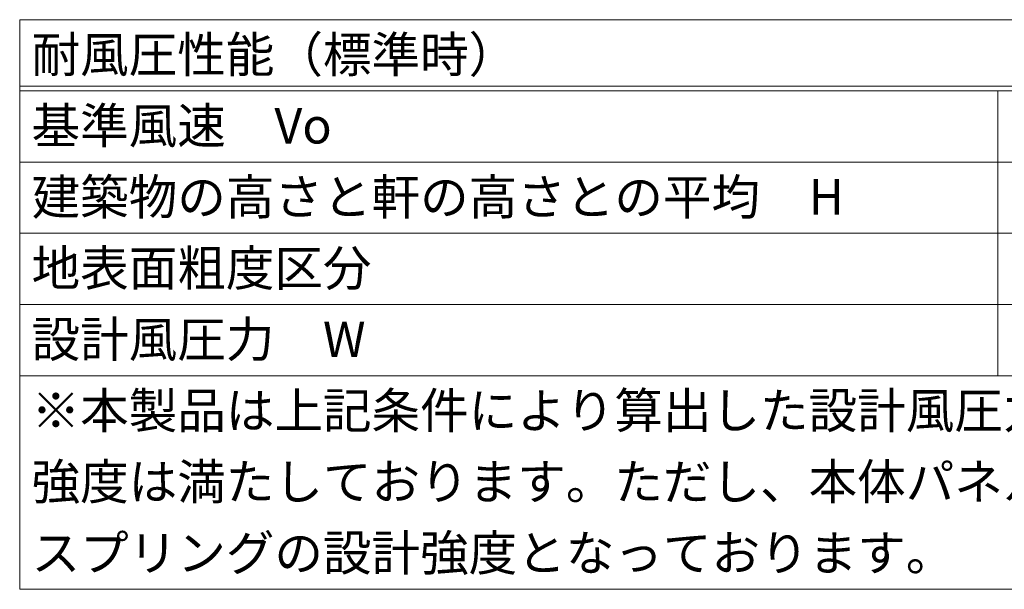
# Model space of a CAD drawing. Units: millimetres. Extents: x 2202 to 7571, y 662 to 3543.
# Drawn here: x 3032 to 3115, y 662 to 710 of the extents above; entities that cross this region are included whole.
import ezdxf

# ---------------------------------------------------------------- set-up
doc = ezdxf.new("R2010")
doc.units = ezdxf.units.MM
doc.header["$LTSCALE"] = 0.2
doc.layers.add('(KE)仕様', color=7, linetype='Continuous', lineweight=13)
doc.styles.add('(K)文字_異尺度_H3.0-1.0', font='MS Gothic.ttf', dxfattribs={"height": 3})

msp = doc.modelspace()

# ---------------------------------------------------------------- linework, layer by layer
at = {"layer": '(KE)仕様'}
for p, q in [((3031.6, 709.961), (3205.873, 709.961)), ((3031.6, 709.961), (3031.6, 661.961)), ((3031.6, 704.361), (3205.873, 704.361)), ((3031.6, 703.961), (3205.873, 703.961)), ((3114.015, 703.961), (3114.015, 679.961)), ((3031.6, 697.961), (3205.873, 697.961)), ((3031.6, 691.961), (3205.873, 691.961)), ((3031.6, 685.961), (3205.873, 685.961)), ((3031.6, 679.961), (3205.873, 679.961)), ((3031.6, 661.961), (3205.873, 661.961))]:
    msp.add_line(p, q, dxfattribs=at)

# ---------------------------------------------------------------- texts
at = {"layer": '(KE)仕様', "style": '(K)文字_異尺度_H3.0-1.0'}
for s, p in [('耐風圧性能（標準時）', (3032.6, 705.525)), ('基準風速\u3000Vo', (3032.6, 699.525)), ('建築物の高さと軒の高さとの平均\u3000H', (3032.6, 693.525)), ('地表面粗度区分', (3032.6, 687.525)), ('設計風圧力\u3000W', (3032.6, 681.525)), ('※本製品は上記条件により算出した設計風圧力に対して本体パネル、ホルダー、ブラケット等の', (3032.6, 675.525)), ('強度は満たしております。ただし、本体パネルは負圧249N/㎡（風速11m/s）で開き始める', (3032.6, 669.525)), ('スプリングの設計強度となっております。', (3032.6, 663.525))]:
    msp.add_text(s, height=3, dxfattribs=at).set_placement(p)

doc.saveas('drawing.dxf')
